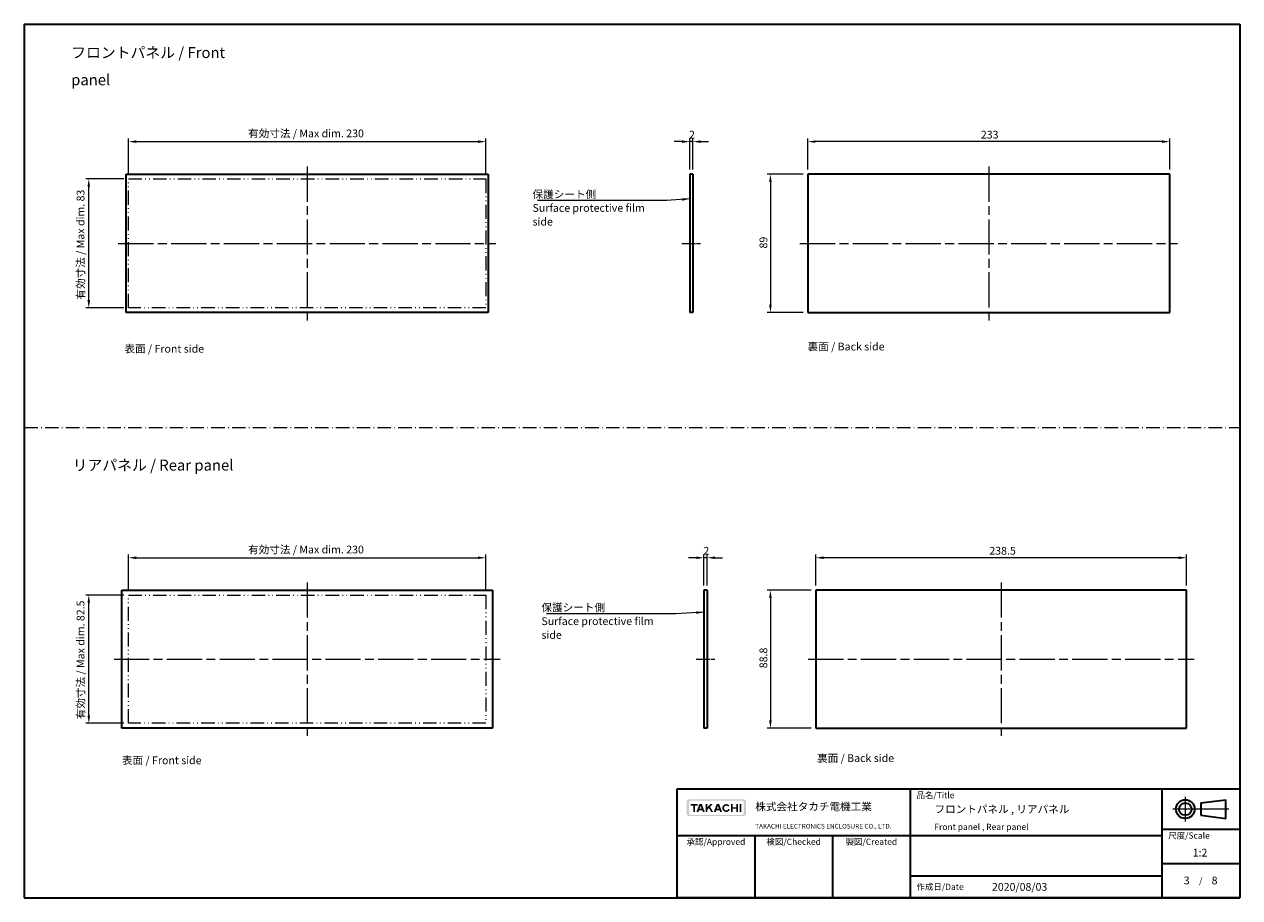
# Model space of a CAD drawing. Units: millimetres. Extents: x 0 to 8672, y 0 to 1124.
# Drawn here: x 3148 to 3930, y 0 to 562 of the extents above; entities that cross this region are included whole.
import ezdxf
from ezdxf.enums import TextEntityAlignment as Align

# ---------------------------------------------------------------- set-up
doc = ezdxf.new("R2010")
doc.units = ezdxf.units.MM
doc.header["$LTSCALE"] = 4
for name, pattern in [('CHAIN', [0.35429999999999995, 0.2362, -0.0295, 0.0591, -0.0295]), ('DASH_DOT', [0.37, 0.24, -0.06, 0.01, -0.06]), ('DASH_DOUBLE_DOT', [0.43979999999999997, 0.24, -0.06, 0.0098, -0.06, 0.01, -0.06])]:
    doc.linetypes.add(name, pattern=pattern)
doc.layers.get('Defpoints').update_dxf_attribs({"lineweight": 25})
for name, color, linetype, lineweight in [('Border (ISO)', 7, 'Continuous', 35), ('Centerline (ISO)', 131, 'Continuous', 18), ('Dimension (ISO)', 7, 'Continuous', 18), ('Hatch (ISO)', 1, 'Continuous', 18), ('Sketch Geometry (ISO)', 7, 'Continuous', 18), ('Symbol (ISO)', 7, 'Continuous', 18), ('Title (ISO)', 7, 'Continuous', 35), ('Visible (ISO)', 7, 'Continuous', 35)]:
    doc.layers.add(name, color=color, linetype=linetype, lineweight=lineweight)
doc.styles.add('Note Text (TK)', font='txt')
doc.styles.add('文字スタイル67', font='arial.ttf')
doc.dimstyles.new('Default - Method 1b (TK)', dxfattribs={"dimscale": 4, "dimtxt": 2.5, "dimasz": 2.5, "dimexe": 1, "dimexo": 1.499999999999999, "dimgap": 1, "dimtad": 1, "dimtoh": 1, "dimrnd": 1e-08, "dimdsep": 46, "dimtxsty": 'Note Text (TK)', "dimcen": 0.09, "dimdle": 5, "dimclrd": 100, "dimclre": 100, "dimclrt": 7, "dimadec": 1, "dimazin": 1, "dimtfac": 1, "dimtmove": 0, "dimatfit": 3, "dimfxl": 1, "dimtolj": 1, "dimlwd": -1, "dimlwe": -1, "dimarcsym": 0})
doc.dimstyles.new('Default - Method 1b (TK)$7', dxfattribs={"dimscale": 4, "dimtxt": 2.5, "dimasz": 2.5, "dimexe": 1, "dimexo": 1.499999999999999, "dimgap": 1, "dimtad": 1, "dimtoh": 1, "dimrnd": 1e-08, "dimdsep": 46, "dimtxsty": 'Note Text (TK)', "dimcen": 0.09, "dimdle": 5, "dimclrd": 100, "dimclre": 100, "dimclrt": 7, "dimadec": 1, "dimazin": 1, "dimtfac": 1, "dimtmove": 0, "dimatfit": 3, "dimfxl": 1, "dimtolj": 1, "dimlwd": -1, "dimlwe": -1, "dimarcsym": 0})

# ---------------------------------------------------------------- blocks, each defined once
blk = doc.blocks.new('図面枠 tk図枠')
at = {"layer": 'Border (ISO)'}
for p, q in [((14.49999999999999, 289), (405.4999999999999, 289)), ((14.49999999999999, 289), (14.50000000000001, 8.000000000000007)), ((405.4999999999999, 289), (405.4999999999999, 8.000000000000007)), ((14.50000000000001, 8.000000000000007), (405.4999999999999, 8.000000000000007))]:
    blk.add_line(p, q, dxfattribs=at)
blk = doc.blocks.new('表題欄 tk表題欄')
at = {"layer": 'Hatch (ISO)'}
h = blk.add_hatch(color=256, dxfattribs=at)
edge = h.paths.add_edge_path(flags=0)
edge.add_arc((95.57537688673352, 236.2990653650367), 0.5958259999999996, 269.9999999999897, 360)
edge.add_line((96.17120288673351, 236.2990653650368), (96.17120288673348, 239.7107813650365))
edge.add_arc((95.5753768867335, 239.7107813650366), 0.5958259999999996, 0, 90.0000000000068)
edge.add_line((95.57537688673342, 240.3066073650366), (79.13710888673356, 240.3066073650366))
edge.add_arc((79.13710888673353, 239.7107813650366), 0.5958259999999996, 89.99999999999744, 180)
edge.add_line((78.54128288673353, 239.7107813650365), (78.54128288673331, 236.2990653650368))
edge.add_arc((79.13710888673332, 236.2990653650365), 0.5958259999999996, 180, 270.0000000000231)
edge.add_line((79.13710888673356, 235.7032393650365), (95.57537688673342, 235.7032393650367))
edge = h.paths.add_edge_path()
edge.add_line((77.83935088673357, 239.9556413650366), (77.83935088673357, 236.0542053650368))
edge.add_arc((78.54128288673346, 236.0542053650367), 0.7019319999998935, 180, 270.0000000000087)
edge.add_line((78.54128288673357, 235.3522733650368), (96.17120288673352, 235.3522733650368))
edge.add_arc((96.17120288673351, 236.0542053650367), 0.7019319999998921, 270, 360)
edge.add_line((96.8731348867334, 236.0542053650368), (96.87313488673352, 239.9556413650366))
edge.add_arc((96.1712028867336, 239.9556413650367), 0.7019319999998921, 0, 90.00000000000873)
edge.add_line((96.17120288673348, 240.6575733650367), (78.54128288673357, 240.6575733650366))
edge.add_arc((78.54128288673357, 239.9556413650366), 0.7019319999999984, 90, 180)
for points in [[(79.07181288673355, 239.1476033650369), (79.07181288673355, 238.6578833650367), (79.92066088673353, 238.6578833650367), (79.92066088673353, 236.6581933650368), (80.50832488673353, 236.6581933650368), (80.50832488673353, 238.6578833650367), (81.35717288673355, 238.6578833650367), (81.35717288673355, 239.1476033650369)], [(85.68407849525303, 236.6581933650368), (84.9434673993943, 237.8918698287545), (84.41792288673358, 237.3246628822781), (84.41792288673358, 236.6581933650368), (83.89555488673355, 236.6581933650368), (83.89555488673355, 239.1476033650369), (84.41792288673358, 239.1476033650369), (84.41792288673358, 238.0993979968839), (85.38913556809511, 239.1476033650369), (86.10696490847272, 239.1476033650369), (85.31925422435492, 238.2974470774499), (86.30334488673353, 236.6581933650368)], [(92.09142939614459, 239.1476033650369), (92.09142939614459, 236.6581933650368), (92.60971639614465, 236.6581933650368), (92.60971639614465, 237.6580383650368), (93.76872039614462, 237.6580383650368), (93.76872039614462, 236.6581933650368), (94.28700739614459, 236.6581933650368), (94.28700739614459, 239.1476033650369), (93.76872039614462, 239.1476033650369), (93.76872039614462, 238.1477583650367), (92.60971639614465, 238.1477583650367), (92.60971639614465, 239.1476033650369)], [(94.84202339614467, 239.1476033650369), (94.84202339614467, 236.6581933650368), (95.36439139614473, 236.6581933650368), (95.36439139614473, 239.1476033650369)]]:
    blk.add_hatch(color=256, dxfattribs=at).paths.add_polyline_path(points)
h = blk.add_hatch(color=256, dxfattribs=at)
h.paths.add_polyline_path([(82.59020695886475, 237.7110913650368), (81.95242681460243, 237.7110913650368), (82.27131688673356, 238.5794973650367)], flags=0)
h.paths.add_polyline_path([(82.77903014574996, 237.1968853650368), (81.76360362771717, 237.1968853650368), (81.56578886050404, 236.6581933650368), (80.94907288673355, 236.6581933650368), (81.86321688673357, 239.1476033650369), (82.67941688673353, 239.1476033650369), (83.59356088673351, 236.6581933650368), (82.97684491296302, 236.6581933650368)])
h = blk.add_hatch(color=256, dxfattribs=at)
h.paths.add_polyline_path([(87.52707281460246, 237.7110913650368), (88.16485295886469, 237.7110913650368), (87.84596288673359, 238.5794973650367)], flags=0)
h.paths.add_polyline_path([(87.14043486050403, 236.6581933650368), (87.3382496277172, 237.1968853650368), (88.35367614574989, 237.1968853650368), (88.551490912963, 236.6581933650368), (89.16820688673343, 236.6581933650368), (88.25406288673352, 239.1476033650369), (87.43786288673356, 239.1476033650369), (86.52371888673358, 236.6581933650368)])
h = blk.add_hatch(color=256, dxfattribs=at)
edge = h.paths.add_edge_path()
edge.add_arc((90.52309888673334, 237.9028983650369), 1.273272000000011, 38.55054079078439, 336.5820184016556)
edge.add_line((91.69149139614446, 237.3968543650369), (91.17255542714857, 237.6216113977801))
edge.add_ellipse((90.52309888673352, 237.9028983650369), major_axis=(0, -0.7998759999999119), ratio=0.8673469387756529, start_angle=128.5505407907963, end_angle=426.582018401653, ccw=False)
edge.add_line((91.09381514418376, 238.3576891122095), (91.51887237036831, 238.6964075050431))
at = {"layer": 'Title (ISO)'}
for p, q in [((74.70882392282105, 244.052739026017), (255.7088239228211, 244.052739026017)), ((74.70882392282105, 209.052739026017), (74.70882392282105, 244.052739026017)), ((149.7088239228211, 244.052739026017), (149.7088239228211, 209.052739026017)), ((230.7088239228211, 244.052739026017), (230.7088239228211, 209.052739026017)), ((255.7088239228211, 244.052739026017), (255.7088239228211, 209.052739026017)), ((243.2088239228211, 239.552739026017), (251.2088239228211, 240.5527390260171)), ((243.2088239228211, 239.552739026017), (243.2088239228211, 235.552739026017)), ((251.2088239228211, 234.552739026017), (251.2088239228211, 240.5527390260171)), ((243.2088239228211, 235.552739026017), (251.2088239228211, 234.552739026017)), ((230.7088239228211, 231.052739026017), (255.7088239228211, 231.052739026017)), ((74.70882392282105, 229.052739026017), (230.7088239228211, 229.052739026017)), ((99.70882392282108, 229.052739026017), (99.70882392282108, 209.052739026017)), ((124.708823922821, 229.052739026017), (124.708823922821, 209.052739026017)), ((230.7088239228211, 220.052739026017), (255.7088239228211, 220.052739026017)), ((149.7088239228211, 216.052739026017), (230.7088239228211, 216.052739026017)), ((255.7088239228211, 209.052739026017), (74.70882392282105, 209.052739026017))]:
    blk.add_line(p, q, dxfattribs=at)
at = {"layer": 'Title (ISO)', "color": 4, "linetype": 'CHAIN', "lineweight": 18, "ltscale": 8.889559745788574}
blk.add_line((238.2088239228211, 241.552739026017), (238.2088239228211, 233.552739026017), dxfattribs=at)
at = {"layer": 'Title (ISO)', "color": 4, "linetype": 'CHAIN', "lineweight": 18, "ltscale": 20.00163269042969}
blk.add_line((252.2088239228211, 237.552739026017), (234.2088239228211, 237.552739026017), dxfattribs=at)
at = {"layer": 'Title (ISO)'}
for radius in [3, 2]:
    blk.add_circle((238.2088239228211, 237.552739026017), radius, dxfattribs=at)
at = {"layer": 'Title (ISO)', "color": 1, "char_height": 2.000000029802322, "line_spacing_factor": 1.5, "style": 'Note Text (TK)'}
for s, insert, attachment_point in [('\\fＭＳ Ｐゴシック|b0|i0;\\H2.0000;品名/Title', (151.708823922821, 242.052739026017), 4), ('\\fＭＳ Ｐゴシック|b0|i0;\\H2.0000;承認/Approved', (87.20882392282108, 227.052739026017), 5), ('\\fＭＳ Ｐゴシック|b0|i0;\\H2.0000;検図/Checked', (112.208823922821, 227.052739026017), 5), ('\\fＭＳ Ｐゴシック|b0|i0;\\H2.0000;製図/Created', (137.2088239228211, 227.052739026017), 5), ('\\fＭＳ Ｐゴシック|b0|i0;\\H2.0000;尺度/Scale', (232.7088239228211, 229.052739026017), 4), ('\\fＭＳ Ｐゴシック|b0|i0;\\H2.0000;作成日/Date', (151.708823922821, 212.552739026017), 4)]:
    blk.add_mtext(s, dxfattribs=dict(at, insert=insert, attachment_point=attachment_point))
at = {"layer": 'Title (ISO)', "color": 7, "line_spacing_factor": 1.5, "style": 'Note Text (TK)'}
for s, insert, char_height, attachment_point in [('株式会社タカチ電機工業', (99.87313488673345, 238.052739026017), 2.5, 4), ('\\fArial|b0|i0;\\H1.4986;TAKACHI ELECTRONICS ENCLOSURE CO., LTD.', (99.87313488673342, 232.052739026017), 1.49859994649887, 4), ('\\fＭＳ Ｐゴシック|b0|i0;\\H2.0000;/', (243.2088239228211, 214.552739026017), 2.000000029802322, 5)]:
    blk.add_mtext(s, dxfattribs=dict(at, insert=insert, char_height=char_height, attachment_point=attachment_point))
at = {"layer": 'Title (ISO)', "color": 7}
for tag, p, height, style in [('<品名>_001', (157.524164831912, 235.7033072078352), 2.5, 'Note Text (TK)'), ('<Title>_001', (157.4932713957346, 230.5520568828656), 2.000000029802322, '文字スタイル67'), ('<ページ_No.>_001', (237.9488807410029, 213.302739026017), 2.5, 'Note Text (TK)'), ('<総ページ数>_001', (246.7997330137301, 213.302739026017), 2.5, 'Note Text (TK)'), ('作成日_001', (175.617914831912, 211.2814322078352), 2.5, 'Note Text (TK)')]:
    blk.add_attdef(tag, p, '', height=height, dxfattribs=dict(at, style=style))
at = {"layer": 'Title (ISO)', "color": 7, "style": 'Note Text (TK)'}
blk.add_attdef('<尺度>', text='', height=2.5, dxfattribs=at).set_placement((243.2088239228211, 223.5527390260171), align=Align.MIDDLE_CENTER)
blk = doc.blocks.new('*D112')
at = {"layer": 'Defpoints', "color": 0}
for p in [(3444.982476911869, 486.5023035262087), (3214.982476911868, 462.5023035262088), (3444.982476911869, 462.5023035262088)]:
    blk.add_point(p, dxfattribs=at)
at = {"layer": 'Dimension (ISO)', "color": 100}
for p, q in [((3214.982476911868, 465.5023035262088), (3214.982476911868, 488.5023035262086)), ((3219.982476911869, 486.5023035262087), (3439.982476911868, 486.5023035262087)), ((3444.982476911869, 465.5023035262088), (3444.982476911869, 488.5023035262086))]:
    blk.add_line(p, q, dxfattribs=at)
for points in [[(3219.982476911869, 487.335636859542), (3219.982476911869, 485.6689701928754), (3214.982476911868, 486.5023035262087)], [(3439.982476911868, 487.335636859542), (3439.982476911868, 485.6689701928754), (3444.982476911869, 486.5023035262087)]]:
    blk.add_solid(points, dxfattribs=at)
at = {"layer": 'Dimension (ISO)', "color": 7, "insert": (3291.971113275505, 491.7977580716632), "char_height": 5, "attachment_point": 4, "style": 'Note Text (TK)'}
blk.add_mtext('\\A1;\\fＭＳ Ｐゴシック|b0|i0;\\H5.0000;有効寸法 / Max dim. 230', dxfattribs=at)
blk = doc.blocks.new('*D113')
at = {"layer": 'Defpoints', "color": 0}
for p in [(3189.482476911869, 462.5023035262089), (3214.98247691187, 462.502303526209), (3214.98247691187, 379.5023035262088)]:
    blk.add_point(p, dxfattribs=at)
at = {"layer": 'Dimension (ISO)', "color": 100}
for p, q in [((3211.98247691187, 462.502303526209), (3187.482476911869, 462.5023035262089)), ((3189.482476911869, 384.5023035262088), (3189.482476911869, 457.5023035262089)), ((3211.98247691187, 379.5023035262088), (3187.482476911869, 379.5023035262088))]:
    blk.add_line(p, q, dxfattribs=at)
for points in [[(3188.649143578536, 457.5023035262089), (3190.315810245202, 457.5023035262089), (3189.482476911869, 462.5023035262089)], [(3188.649143578536, 384.5023035262088), (3190.315810245202, 384.5023035262088), (3189.482476911869, 379.5023035262088)]]:
    blk.add_solid(points, dxfattribs=at)
at = {"layer": 'Dimension (ISO)', "color": 7, "insert": (3184.187022366414, 384.8659398898452), "char_height": 5, "attachment_point": 4, "rotation": 90, "style": 'Note Text (TK)'}
blk.add_mtext('\\A1;\\fＭＳ Ｐゴシック|b0|i0;\\H5.0000;有効寸法 / Max dim. 83', dxfattribs=at)
blk = doc.blocks.new('*D114')
at = {"layer": 'Defpoints', "color": 0}
for p in [(3444.982476911869, 218.7361648634531), (3214.982476911868, 194.736164863453), (3444.982476911869, 194.736164863453)]:
    blk.add_point(p, dxfattribs=at)
at = {"layer": 'Dimension (ISO)', "color": 100}
for p, q in [((3214.982476911868, 197.736164863453), (3214.982476911868, 220.7361648634531)), ((3444.982476911869, 197.736164863453), (3444.982476911869, 220.7361648634531)), ((3219.982476911869, 218.7361648634531), (3439.982476911868, 218.7361648634531))]:
    blk.add_line(p, q, dxfattribs=at)
for points in [[(3219.982476911869, 219.5694981967864), (3219.982476911869, 217.9028315301197), (3214.982476911868, 218.7361648634531)], [(3439.982476911868, 219.5694981967864), (3439.982476911868, 217.9028315301197), (3444.982476911869, 218.7361648634531)]]:
    blk.add_solid(points, dxfattribs=at)
at = {"layer": 'Dimension (ISO)', "color": 7, "insert": (3291.971113275505, 224.0316194089076), "char_height": 5, "attachment_point": 4, "style": 'Note Text (TK)'}
blk.add_mtext('\\A1;\\fＭＳ Ｐゴシック|b0|i0;\\H5.0000;有効寸法 / Max dim. 230', dxfattribs=at)
blk = doc.blocks.new('*D115')
at = {"layer": 'Defpoints', "color": 0}
for p in [(3189.482476911869, 194.7361648634531), (3214.98247691187, 194.7361648634531), (3214.98247691187, 112.2361648634531)]:
    blk.add_point(p, dxfattribs=at)
at = {"layer": 'Dimension (ISO)', "color": 100}
for p, q in [((3211.98247691187, 194.7361648634531), (3187.482476911869, 194.7361648634531)), ((3189.482476911869, 117.2361648634531), (3189.482476911869, 189.7361648634531)), ((3211.98247691187, 112.2361648634531), (3187.482476911869, 112.2361648634531))]:
    blk.add_line(p, q, dxfattribs=at)
for points in [[(3188.649143578536, 189.7361648634531), (3190.315810245202, 189.7361648634531), (3189.482476911869, 194.7361648634531)], [(3188.649143578536, 117.2361648634531), (3190.315810245202, 117.2361648634531), (3189.482476911869, 112.2361648634531)]]:
    blk.add_solid(points, dxfattribs=at)
at = {"layer": 'Dimension (ISO)', "color": 7, "insert": (3184.187022366414, 114.7929830452712), "char_height": 5, "attachment_point": 4, "rotation": 90, "style": 'Note Text (TK)'}
blk.add_mtext('\\A1;\\fＭＳ Ｐゴシック|b0|i0;\\H5.0000;有効寸法 / Max dim. 82.5', dxfattribs=at)
blk = doc.blocks.new('*D116')
at = {"layer": 'Defpoints', "color": 0}
for p in [(3576.122692890323, 486.5023035262087), (3576.122692890323, 465.5023035262088), (3578.122692890322, 465.5023035262088)]:
    blk.add_point(p, dxfattribs=at)
at = {"layer": 'Dimension (ISO)', "color": 100}
for p, q in [((3571.122692890322, 486.5023035262087), (3566.122692890323, 486.5023035262087)), ((3576.122692890323, 468.5023035262088), (3576.122692890323, 488.5023035262086)), ((3578.122692890322, 486.5023035262087), (3576.122692890323, 486.5023035262087)), ((3578.122692890322, 468.5023035262088), (3578.122692890322, 488.5023035262086)), ((3583.122692890323, 486.5023035262087), (3588.122692890323, 486.5023035262087))]:
    blk.add_line(p, q, dxfattribs=at)
for points in [[(3571.122692890322, 487.335636859542), (3571.122692890322, 485.6689701928754), (3576.122692890323, 486.5023035262087)], [(3583.122692890323, 487.335636859542), (3583.122692890323, 485.6689701928754), (3578.122692890322, 486.5023035262087)]]:
    blk.add_solid(points, dxfattribs=at)
at = {"layer": 'Dimension (ISO)', "color": 7, "insert": (3575.673829253959, 491.0023035262087), "char_height": 5, "attachment_point": 4, "style": 'Note Text (TK)'}
blk.add_mtext('\\A1;2', dxfattribs=at)
blk = doc.blocks.new('*D117')
at = {"layer": 'Defpoints', "color": 0}
for p in [(3652.053503053958, 486.5023035262087), (3652.053503053958, 465.5023035262088), (3885.053503053959, 465.5023035262088)]:
    blk.add_point(p, dxfattribs=at)
at = {"layer": 'Dimension (ISO)', "color": 100}
for p, q in [((3652.053503053958, 468.5023035262088), (3652.053503053958, 488.5023035262086)), ((3880.053503053959, 486.5023035262087), (3657.053503053959, 486.5023035262087)), ((3885.053503053959, 468.5023035262088), (3885.053503053959, 488.5023035262086))]:
    blk.add_line(p, q, dxfattribs=at)
for points in [[(3657.053503053959, 487.335636859542), (3657.053503053959, 485.6689701928754), (3652.053503053958, 486.5023035262087)], [(3880.053503053959, 487.335636859542), (3880.053503053959, 485.6689701928754), (3885.053503053959, 486.5023035262087)]]:
    blk.add_solid(points, dxfattribs=at)
at = {"layer": 'Dimension (ISO)', "color": 7, "insert": (3763.468275781232, 491.0023035262087), "char_height": 5, "attachment_point": 4, "style": 'Note Text (TK)'}
blk.add_mtext('\\A1;233', dxfattribs=at)
blk = doc.blocks.new('*D118')
at = {"layer": 'Defpoints', "color": 0}
for p in [(3652.053503053961, 465.502303526209), (3628.05350305396, 376.5023035262089), (3652.053503053961, 376.5023035262089)]:
    blk.add_point(p, dxfattribs=at)
at = {"layer": 'Dimension (ISO)', "color": 100}
for p, q in [((3649.053503053961, 465.502303526209), (3626.05350305396, 465.502303526209)), ((3628.05350305396, 460.5023035262091), (3628.05350305396, 381.502303526209)), ((3649.053503053961, 376.5023035262089), (3626.05350305396, 376.5023035262089))]:
    blk.add_line(p, q, dxfattribs=at)
for points in [[(3627.220169720626, 460.5023035262091), (3628.886836387293, 460.5023035262091), (3628.05350305396, 465.502303526209)], [(3627.220169720626, 381.502303526209), (3628.886836387293, 381.502303526209), (3628.05350305396, 376.5023035262089)]]:
    blk.add_solid(points, dxfattribs=at)
at = {"layer": 'Dimension (ISO)', "color": 7, "insert": (3623.553503053959, 417.7352580716633), "char_height": 5, "attachment_point": 4, "rotation": 90, "style": 'Note Text (TK)'}
blk.add_mtext('\\A1;89', dxfattribs=at)
blk = doc.blocks.new('*D119')
at = {"layer": 'Defpoints', "color": 0}
for p in [(3585.324722208669, 218.7361648634531), (3585.324722208669, 197.8861648634531), (3587.32472220867, 197.8861648634531)]:
    blk.add_point(p, dxfattribs=at)
at = {"layer": 'Dimension (ISO)', "color": 100}
for p, q in [((3585.324722208669, 200.8861648634531), (3585.324722208669, 220.7361648634531)), ((3587.32472220867, 200.8861648634531), (3587.32472220867, 220.7361648634531)), ((3580.324722208669, 218.7361648634531), (3575.324722208669, 218.7361648634531)), ((3587.32472220867, 218.7361648634531), (3585.324722208669, 218.7361648634531)), ((3592.324722208669, 218.7361648634531), (3597.324722208669, 218.7361648634531))]:
    blk.add_line(p, q, dxfattribs=at)
for points in [[(3580.324722208669, 219.5694981967864), (3580.324722208669, 217.9028315301197), (3585.324722208669, 218.7361648634531)], [(3592.324722208669, 219.5694981967864), (3592.324722208669, 217.9028315301197), (3587.32472220867, 218.7361648634531)]]:
    blk.add_solid(points, dxfattribs=at)
at = {"layer": 'Dimension (ISO)', "color": 7, "insert": (3584.875858572306, 223.2361648634531), "char_height": 5, "attachment_point": 4, "style": 'Note Text (TK)'}
blk.add_mtext('\\A1;2', dxfattribs=at)
blk = doc.blocks.new('*D120')
at = {"layer": 'Defpoints', "color": 0}
for p in [(3657.311805521584, 218.7361648634531), (3657.311805521584, 197.8861648634531), (3895.811805521585, 197.8861648634531)]:
    blk.add_point(p, dxfattribs=at)
at = {"layer": 'Dimension (ISO)', "color": 100}
for p, q in [((3657.311805521584, 200.8861648634531), (3657.311805521584, 220.7361648634531)), ((3895.811805521585, 200.8861648634531), (3895.811805521585, 220.7361648634531)), ((3890.811805521585, 218.7361648634531), (3662.311805521585, 218.7361648634531))]:
    blk.add_line(p, q, dxfattribs=at)
for points in [[(3662.311805521585, 219.5694981967864), (3662.311805521585, 217.9028315301197), (3657.311805521584, 218.7361648634531)], [(3890.811805521585, 219.5694981967864), (3890.811805521585, 217.9028315301197), (3895.811805521585, 218.7361648634531)]]:
    blk.add_solid(points, dxfattribs=at)
at = {"layer": 'Dimension (ISO)', "color": 7, "insert": (3768.919760067039, 223.2361648634531), "char_height": 5, "attachment_point": 4, "style": 'Note Text (TK)'}
blk.add_mtext('\\A1;238.5', dxfattribs=at)
blk = doc.blocks.new('*D121')
at = {"layer": 'Defpoints', "color": 0}
for p in [(3657.311805521587, 197.8861648634532), (3628.05350305396, 109.0861648634531), (3657.311805521587, 109.0861648634531)]:
    blk.add_point(p, dxfattribs=at)
at = {"layer": 'Dimension (ISO)', "color": 100}
for p, q in [((3654.311805521587, 197.8861648634532), (3626.05350305396, 197.8861648634531)), ((3628.05350305396, 192.8861648634531), (3628.05350305396, 114.0861648634531)), ((3654.311805521587, 109.0861648634531), (3626.05350305396, 109.0861648634531))]:
    blk.add_line(p, q, dxfattribs=at)
for points in [[(3627.220169720626, 192.8861648634531), (3628.886836387293, 192.8861648634531), (3628.05350305396, 197.8861648634531)], [(3627.220169720626, 114.0861648634531), (3628.886836387293, 114.0861648634531), (3628.05350305396, 109.0861648634531)]]:
    blk.add_solid(points, dxfattribs=at)
at = {"layer": 'Dimension (ISO)', "color": 7, "insert": (3623.553503053959, 147.6338921361804), "char_height": 5, "attachment_point": 4, "rotation": 90, "style": 'Note Text (TK)'}
blk.add_mtext('\\A1;88.8', dxfattribs=at)

msp = doc.modelspace()

# ---------------------------------------------------------------- linework, layer by layer
at = {"layer": 'Centerline (ISO)', "linetype": 'CHAIN', "ltscale": 23.99096870422363}
for p, q in [((3329.982476911868, 470.5023035262088), (3329.982476911868, 371.5023035262087)), ((3768.553503053959, 470.5023035262088), (3768.553503053959, 371.5023035262087)), ((3208.482476911868, 421.0023035262087), (3451.482476911869, 421.0023035262087)), ((3647.053503053959, 421.0023035262087), (3890.053503053959, 421.0023035262087)), ((3329.982476911868, 202.8861648634531), (3329.982476911868, 104.086164863453)), ((3776.561805521585, 202.8861648634531), (3776.561805521585, 104.086164863453)), ((3205.732476911868, 153.486164863453), (3454.232476911869, 153.4861648634531)), ((3652.311805521585, 153.4861648634531), (3900.811805521584, 153.486164863453))]:
    msp.add_line(p, q, dxfattribs=at)
at = {"layer": 'Centerline (ISO)', "linetype": 'CHAIN', "ltscale": 6.667144298553466}
for p, q in [((3571.122692890322, 421.0023035262087), (3583.122692890323, 421.0023035262087)), ((3580.324722208669, 153.4861648634531), (3592.324722208669, 153.4861648634531))]:
    msp.add_line(p, q, dxfattribs=at)
at = {"layer": 'Sketch Geometry (ISO)', "color": 4, "linetype": 'DASH_DOUBLE_DOT', "lineweight": 18, "ltscale": 9.016637802124023}
for p, q in [((3214.982476911868, 462.5023035262088), (3444.982476911869, 462.5023035262088)), ((3444.982476911869, 379.5023035262088), (3214.982476911868, 379.5023035262087)), ((3214.982476911868, 194.736164863453), (3444.982476911869, 194.736164863453)), ((3444.982476911869, 112.2361648634531), (3214.982476911868, 112.236164863453))]:
    msp.add_line(p, q, dxfattribs=at)
at = {"layer": 'Sketch Geometry (ISO)', "color": 4, "linetype": 'DASH_DOUBLE_DOT', "lineweight": 18, "ltscale": 9.436107635498047}
for p, q in [((3214.982476911868, 379.5023035262088), (3214.982476911868, 462.5023035262088)), ((3444.982476911869, 462.5023035262088), (3444.982476911869, 379.5023035262088))]:
    msp.add_line(p, q, dxfattribs=at)
at = {"layer": 'Sketch Geometry (ISO)', "color": 4, "linetype": 'DASH_DOT', "lineweight": 18, "ltscale": 9.032108306884766}
msp.add_line((3147.99999248758, 302.5286477411618), (3929.999907882832, 302.5286477411618), dxfattribs=at)
at = {"layer": 'Sketch Geometry (ISO)', "color": 4, "linetype": 'DASH_DOUBLE_DOT', "lineweight": 18, "ltscale": 9.379262924194334}
for p, q in [((3214.982476911868, 112.236164863453), (3214.982476911868, 194.736164863453)), ((3444.982476911869, 194.736164863453), (3444.982476911869, 112.2361648634531))]:
    msp.add_line(p, q, dxfattribs=at)
at = {"layer": 'Visible (ISO)'}
for p, q in [((3213.482476911868, 376.5023035262087), (3213.482476911868, 465.5023035262088)), ((3213.482476911868, 465.5023035262088), (3446.482476911869, 465.5023035262088)), ((3446.482476911869, 465.5023035262088), (3446.482476911869, 376.5023035262089)), ((3576.122692890323, 465.5023035262088), (3576.122692890323, 376.5023035262089)), ((3578.122692890322, 465.5023035262088), (3576.122692890323, 465.5023035262088)), ((3578.122692890322, 465.5023035262088), (3578.122692890322, 376.5023035262089)), ((3652.053503053958, 465.5023035262088), (3652.053503053958, 376.5023035262089)), ((3885.053503053959, 465.5023035262088), (3652.053503053958, 465.5023035262088)), ((3885.053503053959, 376.5023035262087), (3885.053503053959, 465.5023035262088)), ((3446.482476911869, 376.5023035262089), (3213.482476911868, 376.5023035262087)), ((3578.122692890322, 376.5023035262089), (3576.122692890323, 376.5023035262089)), ((3652.053503053958, 376.5023035262089), (3885.053503053959, 376.5023035262087)), ((3210.732476911868, 109.086164863453), (3210.732476911868, 197.8861648634531)), ((3210.732476911868, 197.8861648634531), (3449.232476911868, 197.8861648634531)), ((3449.232476911868, 197.8861648634531), (3449.232476911868, 109.086164863453)), ((3585.324722208669, 197.8861648634531), (3585.324722208669, 109.086164863453)), ((3587.32472220867, 197.8861648634531), (3585.324722208669, 197.8861648634531)), ((3587.32472220867, 197.8861648634531), (3587.32472220867, 109.086164863453)), ((3657.311805521584, 197.8861648634531), (3657.311805521584, 109.086164863453)), ((3895.811805521585, 197.8861648634531), (3657.311805521584, 197.8861648634531)), ((3895.811805521585, 109.086164863453), (3895.811805521585, 197.8861648634531)), ((3449.232476911868, 109.086164863453), (3210.732476911868, 109.086164863453)), ((3587.32472220867, 109.086164863453), (3585.324722208669, 109.086164863453)), ((3657.311805521584, 109.086164863453), (3895.811805521585, 109.086164863453))]:
    msp.add_line(p, q, dxfattribs=at)

# ---------------------------------------------------------------- block references
at = {"xscale": 2, "yscale": 2, "zscale": 2}
msp.add_blockref('図面枠 tk図枠', (3119, -16), dxfattribs=at)
ref = msp.add_blockref('表題欄 tk表題欄', (3418.582352154358, -418.105478052034), dxfattribs=dict(xscale=2, yscale=2, zscale=2))
ref.add_attrib('<品名>_001', 'フロントパネル , リアパネル', (3733.630681818182, 54.46067685724917), dxfattribs={"layer": 'Title (ISO)', "color": 7, "height": 5, "style": 'Note Text (TK)'})
ref.add_attrib('<尺度>_001', '1:2', (3899.749976745628, 26.48976807639843), dxfattribs={"layer": 'Title (ISO)', "color": 7, "height": 5, "style": 'Note Text (TK)'})
ref.add_attrib('作成日_001', '2020/08/03', (3770.586971350614, 4.45909168423667), dxfattribs={"layer": 'Title (ISO)', "color": 7, "height": 5, "style": 'Note Text (TK)'})
ref.add_attrib('<Title>_001', 'Front panel , Rear panel', (3733.541609815816, 43.55525236592042), dxfattribs={"layer": 'Title (ISO)', "color": 7, "height": 4.000000059604644, "style": '文字スタイル67'})
ref.add_attrib('<ページ_No.>_001', '3', (3893.957335979165, 8.568212824010933), dxfattribs={"layer": 'Title (ISO)', "color": 7, "height": 5, "style": 'Note Text (TK)'})
ref.add_attrib('<総ページ数>_001', '8', (3911.957335979165, 8.56480218281039), dxfattribs={"layer": 'Title (ISO)', "color": 7, "height": 5, "style": 'Note Text (TK)'})

# ---------------------------------------------------------------- texts
at = {"layer": 'Symbol (ISO)', "color": 7, "style": 'Note Text (TK)'}
for s, insert, char_height, width, attachment_point, line_spacing_factor in [('{\\fＭＳ Ｐゴシック|b0|i0;\\H7.0000;フロントパネル / Front panel}', (3178.148993159168, 535.0448361389833), 6.99999988079071, 125.3859710693359, 4, 1.5), ('{\\fＭＳ Ｐゴシック|b0|i0;保護シート側\\P\\fＭＳ Ｐゴシック|b0|i0;Surface protective film side}', (3475.016069363584, 455.1599725813988), 5, 86.1988353729248, 1, 1.058181881904602), ('{\\fＭＳ Ｐゴシック|b0|i0;表面 / Front side}', (3212.404826688788, 353.2271812534227), 5, 54.94152069091796, 4, 1.5), ('{\\fＭＳ Ｐゴシック|b0|i0;裏面 / Back side}', (3651.969217198443, 354.6445870583073), 5, 53.56725215911865, 4, 1.5), ('{\\fＭＳ Ｐゴシック|b0|i0;\\H7.0000;リアパネル / Rear panel}', (3179.083121617372, 278.3402442506975), 6.99999988079071, 106.0643291473388, 4, 1.5), ('{\\fＭＳ Ｐゴシック|b0|i0;保護シート側\\P\\fＭＳ Ｐゴシック|b0|i0;Surface protective film side}', (3480.724943541578, 189.2525052411215), 5, 86.1988353729248, 1, 1.058181881904602), ('{\\fＭＳ Ｐゴシック|b0|i0;表面 / Front side}', (3210.792252004632, 88.40481062274529), 5, 54.94152069091796, 4, 1.5), ('{\\fＭＳ Ｐゴシック|b0|i0;裏面 / Back side}', (3658.08044407853, 89.82221642763), 5, 53.56725215911865, 4, 1.5)]:
    msp.add_mtext(s, dxfattribs=dict(at, insert=insert, char_height=char_height, width=width, attachment_point=attachment_point, line_spacing_factor=line_spacing_factor))

# ---------------------------------------------------------------- dimensions: what is measured, and where the dimension line sits
at = {"layer": 'Dimension (ISO)', "color": 100}
for base, p1, p2, angle, picture, middle in [((3444.982476911869, 486.5023035262087), (3214.982476911868, 462.5023035262088), (3444.982476911869, 462.5023035262088), 180, '*D112', (3329.982476911868, 486.5023035262087)), ((3189.482476911869, 462.5023035262089), (3214.982476911868, 379.5023035262087), (3214.982476911868, 462.5023035262088), 90, '*D113', (3189.482476911868, 421.0023035262087)), ((3444.982476911869, 218.7361648634531), (3214.982476911868, 194.736164863453), (3444.982476911869, 194.736164863453), 180, '*D114', (3329.982476911868, 218.7361648634531)), ((3189.482476911869, 194.7361648634531), (3214.982476911868, 112.236164863453), (3214.982476911868, 194.736164863453), 90, '*D115', (3189.482476911868, 153.486164863453))]:
    dim = msp.add_linear_dim(base=base, p1=p1, p2=p2, angle=angle, text='\\fＭＳ Ｐゴシック|b0|i0;\\H5.0000;有効寸法 / Max dim. <>', dimstyle='Default - Method 1b (TK)', override={"dimscale": 0, "dimtxt": 5, "dimasz": 5, "dimexe": 2, "dimexo": 2.999999999999999, "dimgap": 2, "dimtoh": 0, "dimdec": 2, "dimcen": 0.18, "dimtol": 0, "dimlim": 0, "dimtp": 0, "dimtm": 0, "dimtdec": 2, "dimtofl": 0, "dimatfit": 1}, dxfattribs=at)
    dim.commit()
    dim.dimension.update_dxf_attribs({"geometry": picture, "text_midpoint": middle, "dimtype": 160})
for base, p1, p2, angle, override, picture, middle in [((3576.122692890323, 486.5023035262087), (3578.122692890322, 465.5023035262088), (3576.122692890323, 465.5023035262088), 180, {"dimscale": 0, "dimtxt": 5, "dimasz": 5, "dimexe": 2, "dimexo": 2.999999999999999, "dimgap": 2, "dimtoh": 0, "dimdec": 2, "dimcen": 0.18, "dimtol": 0, "dimlim": 0, "dimtp": 0, "dimtm": 0, "dimtdec": 2, "dimtofl": 1, "dimatfit": 1}, '*D116', (3577.122692890323, 486.5023035262087)), ((3652.053503053958, 486.5023035262087), (3885.053503053959, 465.5023035262088), (3652.053503053958, 465.5023035262088), 180, {"dimscale": 0, "dimtxt": 5, "dimasz": 5, "dimexe": 2, "dimexo": 2.999999999999999, "dimgap": 2, "dimtoh": 0, "dimdec": 2, "dimcen": 0.18, "dimtol": 0, "dimlim": 0, "dimtp": 0, "dimtm": 0, "dimtdec": 2, "dimtofl": 0, "dimatfit": 1}, '*D117', (3768.553503053959, 486.5023035262087)), ((3628.05350305396, 376.5023035262089), (3652.053503053958, 465.5023035262088), (3652.053503053958, 376.5023035262089), 90, {"dimscale": 0, "dimtxt": 5, "dimasz": 5, "dimexe": 2, "dimexo": 2.999999999999999, "dimgap": 2, "dimtoh": 0, "dimdec": 2, "dimcen": 0.18, "dimtol": 0, "dimlim": 0, "dimtp": 0, "dimtm": 0, "dimtdec": 2, "dimtofl": 0, "dimatfit": 1}, '*D118', (3628.053503053959, 421.0023035262087)), ((3585.324722208669, 218.7361648634531), (3587.32472220867, 197.8861648634531), (3585.324722208669, 197.8861648634531), 180, {"dimscale": 0, "dimtxt": 5, "dimasz": 5, "dimexe": 2, "dimexo": 2.999999999999999, "dimgap": 2, "dimtoh": 0, "dimdec": 2, "dimcen": 0.18, "dimtol": 0, "dimlim": 0, "dimtp": 0, "dimtm": 0, "dimtdec": 2, "dimtofl": 1, "dimatfit": 1}, '*D119', (3586.324722208669, 218.7361648634531)), ((3657.311805521584, 218.7361648634531), (3895.811805521585, 197.8861648634531), (3657.311805521584, 197.8861648634531), 180, {"dimscale": 0, "dimtxt": 5, "dimasz": 5, "dimexe": 2, "dimexo": 2.999999999999999, "dimgap": 2, "dimtoh": 0, "dimdec": 2, "dimcen": 0.18, "dimtol": 0, "dimlim": 0, "dimtp": 0, "dimtm": 0, "dimtdec": 2, "dimtofl": 0, "dimatfit": 1}, '*D120', (3776.561805521585, 218.7361648634531)), ((3628.05350305396, 109.0861648634531), (3657.311805521584, 197.8861648634531), (3657.311805521584, 109.086164863453), 90, {"dimscale": 0, "dimtxt": 5, "dimasz": 5, "dimexe": 2, "dimexo": 2.999999999999999, "dimgap": 2, "dimtoh": 0, "dimdec": 2, "dimcen": 0.18, "dimtol": 0, "dimlim": 0, "dimtp": 0, "dimtm": 0, "dimtdec": 2, "dimtofl": 0, "dimatfit": 1}, '*D121', (3628.053503053959, 153.4861648634531))]:
    dim = msp.add_linear_dim(base=base, p1=p1, p2=p2, angle=angle, dimstyle='Default - Method 1b (TK)', override=override, dxfattribs=at)
    dim.commit()
    dim.dimension.update_dxf_attribs({"geometry": picture, "text_midpoint": middle, "dimtype": 160})

# ---------------------------------------------------------------- leaders
at = {"layer": 'Symbol (ISO)', "color": 100, "annotation_type": 0, "has_hookline": 1, "hookline_direction": 1, "text_width": 82.98295454545456}
for points in [[(3576.122692890323, 449.6044169596159), (3561.214904736509, 448.6406138125654)], [(3585.324722208669, 183.6969496193386), (3566.923778914503, 182.7331464722881)]]:
    msp.add_leader(points, dimstyle='Default - Method 1b (TK)$7', override={"dimscale": 0, "dimtxt": 5, "dimasz": 5, "dimgap": 0, "dimtad": 1}, dxfattribs=at)

doc.saveas('drawing.dxf')
